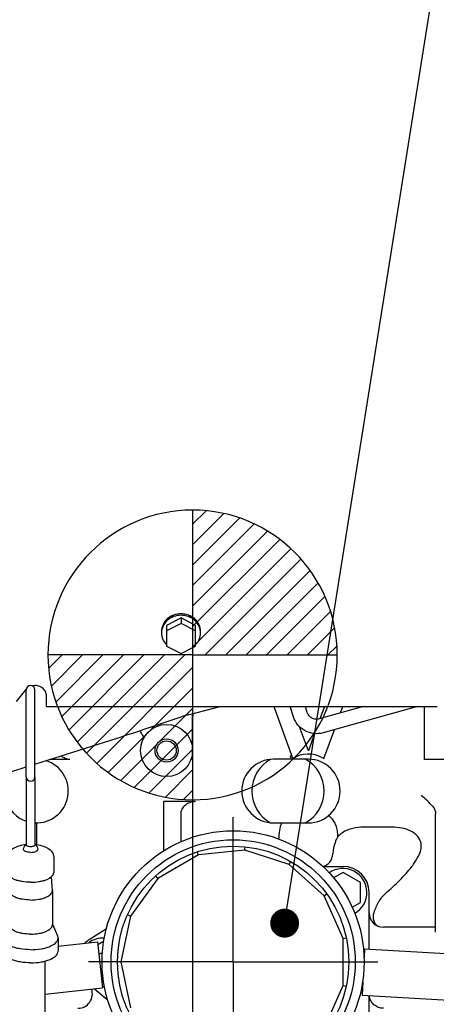
# Model space of a CAD drawing. Units: millimetres. Extents: x 24 to 598, y -9 to 405.
# Drawn here: x 289 to 303, y 174 to 208 of the extents above; entities that cross this region are included whole.
import ezdxf

# ---------------------------------------------------------------- set-up
doc = ezdxf.new("R2010")
doc.units = ezdxf.units.MM
doc.header["$LTSCALE"] = 32.67
doc.linetypes.add('CENTER', pattern=[0.6, 0.375, -0.075, 0.075, -0.075])
doc.layers.get('0').update_dxf_attribs({"linetype": 'CONTINUOUS'})
doc.layers.add('ALL_AXIS', color=7, linetype='CONTINUOUS')

msp = doc.modelspace()

# ---------------------------------------------------------------- linework, layer by layer
at = {"color": 7, "linetype": 'Continuous'}
for p, q in [((298.41747, 179.68325), (310.29556, 254.23925)), ((294.76499, 190.98075), (294.76499, 185.98075)), ((294.76499, 190.49399), (295.22751, 190.95651)), ((294.76499, 189.78688), (295.84007, 190.86197)), ((294.76499, 189.07978), (296.39041, 190.7052)), ((294.76499, 188.37267), (296.89282, 190.5005)), ((294.76499, 187.66556), (297.35309, 190.25366)), ((294.76499, 186.95846), (297.77489, 189.96836)), ((294.76499, 186.25135), (298.16038, 189.64674)), ((295.2015, 185.98075), (298.51044, 189.28969)), ((295.9086, 185.98075), (298.82482, 188.89697)), ((296.61571, 185.98075), (299.10207, 188.46711)), ((297.32282, 185.98075), (299.33931, 187.99725)), ((298.02992, 185.98075), (299.53184, 187.48266)), ((294.36499, 187.26125), (293.86499, 186.99962)), ((294.36499, 187.07107), (293.86499, 186.80945)), ((293.86499, 186.99962), (293.86499, 186.28619)), ((294.36499, 187.26125), (294.36499, 187.07107)), ((294.86499, 186.99962), (294.36499, 187.26125)), ((294.86499, 186.80945), (294.36499, 187.07107)), ((294.86499, 186.28619), (294.86499, 186.99962)), ((298.73703, 185.98075), (299.67225, 186.91597)), ((293.86499, 186.28619), (294.36499, 186.02456)), ((294.36499, 186.02456), (294.86499, 186.28619)), ((299.44414, 185.98075), (299.74901, 186.28562)), ((294.76499, 185.98075), (289.76499, 185.98075)), ((289.78923, 185.51823), (290.25175, 185.98075)), ((289.88377, 184.90566), (290.95886, 185.98075)), ((290.04054, 184.35533), (291.66596, 185.98075)), ((290.24523, 183.85291), (292.37307, 185.98075)), ((290.49208, 183.39265), (293.08018, 185.98075)), ((290.77738, 182.97085), (293.78728, 185.98075)), ((291.099, 182.58536), (294.49439, 185.98075)), ((294.76499, 185.98075), (299.76499, 185.98075)), ((294.76499, 185.98075), (294.76499, 180.98075)), ((294.76499, 185.98075), (294.76499, 139.26075)), ((291.45605, 182.2353), (294.76499, 185.54424)), ((288.99174, 184.77285), (288.6659, 184.36769)), ((289.01499, 181.77363), (289.01499, 184.77178)), ((289.31499, 181.77363), (289.31499, 184.77178)), ((291.84877, 181.92092), (294.76499, 184.83714)), ((289.71499, 184.1945), (289.71499, 184.55932)), ((289.71499, 184.1945), (303.21499, 184.1945)), ((292.27863, 181.64367), (294.76499, 184.13003)), ((294.65668, 183.92406), (295.71764, 184.1945)), ((294.76499, 182.37162), (294.76499, 183.95167)), ((297.5723, 184.1945), (298.22585, 182.39888)), ((298.25143, 183.83968), (298.13509, 184.1945)), ((298.72654, 183.99546), (298.66128, 184.1945)), ((300.66679, 184.1945), (299.14217, 183.7723)), ((299.31917, 184.1945), (299.16812, 183.77949)), ((302.54029, 184.1945), (299.27561, 183.29044)), ((299.8782, 183.97612), (299.95768, 184.1945)), ((302.76499, 184.1945), (302.76499, 182.37162)), ((293.05758, 183.40255), (294.36594, 183.83867)), ((292.74849, 181.40643), (294.76499, 183.42292)), ((293.36499, 183.50502), (293.36499, 183.42908)), ((298.76499, 182.67189), (298.46386, 183.49923)), ((298.98024, 183.2633), (298.76499, 182.67189)), ((299.3062, 182.40457), (299.6682, 183.39915)), ((289.31499, 182.20847), (292.15806, 183.10987)), ((293.26307, 181.2139), (294.76499, 182.71581)), ((298.76821, 182.68075), (298.76177, 182.68075)), ((290.52198, 182.37162), (289.82958, 182.37162)), ((294.76499, 182.37162), (294.71023, 182.37162)), ((298.76499, 182.38075), (297.56499, 182.38075)), ((304.16499, 182.37162), (302.76499, 182.37162)), ((284.57534, 180.70576), (289.01499, 182.11335)), ((293.82977, 181.07349), (294.76499, 182.00871)), ((289.01499, 181.77202), (289.01499, 179.42207)), ((289.31499, 181.77202), (289.31499, 179.42207)), ((294.46012, 180.99673), (294.76499, 181.3016)), ((293.76499, 180.927), (294.86499, 180.927)), ((293.76499, 179.222), (293.76499, 180.927)), ((289.36499, 180.18075), (289.36499, 179.66619)), ((294.36499, 179.53069), (294.36499, 180.49364)), ((297.56499, 180.18075), (298.76499, 180.18075)), ((303.16499, 176.40723), (303.16499, 180.49364)), ((301.6633, 180.03075), (300.67109, 180.03075)), ((289.36499, 179.66619), (289.36499, 179.43216)), ((294.95774, 179.09627), (294.92892, 179.18498)), ((296.57107, 179.24436), (294.96449, 179.0755)), ((296.57335, 179.26608), (296.57107, 179.24436)), ((298.10744, 178.74517), (296.57107, 179.24436)), ((296.57335, 179.26608), (296.5831, 179.35884)), ((289.96499, 178.99151), (289.96499, 178.47075)), ((294.96449, 179.0755), (293.56549, 178.26779)), ((294.95774, 179.09627), (294.96449, 179.0755)), ((298.11835, 178.76408), (298.16499, 178.84485)), ((298.11835, 178.76408), (298.10744, 178.74517)), ((299.30793, 177.66423), (298.10744, 178.74517)), ((299.25986, 178.68075), (299.96499, 178.68075)), ((299.96499, 178.47357), (299.63637, 178.28384)), ((300.56499, 178.12716), (299.96499, 178.47357)), ((289.87741, 178.31825), (289.91457, 177.84713)), ((293.56549, 178.26779), (292.61596, 176.96088)), ((293.55087, 178.28402), (293.48847, 178.35333)), ((293.55087, 178.28402), (293.56549, 178.26779)), ((300.56499, 177.43434), (300.56499, 178.12716)), ((289.91499, 177.83654), (289.91457, 177.84713)), ((289.91499, 177.83654), (289.91499, 176.65871)), ((300.86499, 175.82087), (300.86499, 177.78075)), ((299.3256, 177.67707), (299.30793, 177.66423)), ((299.96499, 176.18846), (299.30793, 177.66423)), ((299.3256, 177.67707), (299.40106, 177.73189)), ((300.27842, 177.26889), (300.56499, 177.43434)), ((292.61596, 176.96088), (292.28009, 175.38075)), ((292.59601, 176.96976), (292.51081, 177.0077)), ((292.59601, 176.96976), (292.61596, 176.96088)), ((289.91499, 176.68863), (290.09826, 176.28083)), ((291.7868, 176.5215), (291.18499, 176.14206)), ((303.16499, 176.58075), (301.36499, 176.58075)), ((290.11499, 176.2057), (290.11499, 175.75269)), ((290.11499, 175.92456), (291.47664, 176.07586)), ((291.47664, 176.07586), (291.65333, 174.48564)), ((299.98635, 176.19301), (299.96499, 176.18846)), ((299.96499, 174.57304), (299.96499, 176.18846)), ((299.98635, 176.19301), (300.07758, 176.2124)), ((291.66499, 176.07357), (291.48824, 175.97152)), ((291.69233, 176.05779), (291.66499, 176.07357)), ((300.70936, 175.82952), (300.69317, 175.53803)), ((300.70936, 175.82952), (303.71616, 175.66247)), ((289.66499, 159.4358), (289.66499, 175.41189)), ((292.25826, 175.38075), (292.16499, 175.38075)), ((292.25826, 175.38075), (292.28009, 175.38075)), ((292.28009, 175.38075), (292.61596, 173.80062)), ((289.66499, 174.26472), (291.65333, 174.48564)), ((291.36811, 174.45395), (291.79549, 174.09376)), ((299.30793, 173.09727), (299.96499, 174.57304)), ((299.96499, 174.57304), (299.98635, 174.56849)), ((299.98635, 174.56849), (300.07758, 174.5491)), ((300.64694, 174.7059), (300.62061, 174.23198)), ((300.62061, 174.23198), (303.62741, 174.06494)), ((300.86499, 172.48075), (300.86499, 174.21841))]:
    msp.add_line(p, q, dxfattribs=at)
at = {"color": 7, "linetype": 'ByBlock'}
msp.add_line((298.02414, 177.21438), (298.41747, 179.68325), dxfattribs=at)
at = {"color": 7, "linetype": 'ByBlock', "const_width": 0.5}
msp.add_lwpolyline([(297.9848, 176.9675, 1), (297.90614, 176.47372, 1)], format="xyb", close=True, dxfattribs=at)
at = {"color": 7, "linetype": 'Continuous'}
for centre, radius in [((293.86499, 182.68075), 0.9), ((293.86499, 182.68075), 0.4), ((293.86499, 182.68075), 0.33235), ((296.16499, 175.38075), 4.53), ((296.16499, 175.38075), 4.21967), ((296.16499, 175.38075), 4)]:
    msp.add_circle(centre, radius, dxfattribs=at)
for centre, radius, start, end in [((294.76499, 185.98075), 5, 90, 180), ((294.76499, 185.98075), 5, 0, 90), ((294.76499, 185.98075), 5, 180, 270), ((294.76499, 185.98075), 5, 270, 0), ((289.16499, 184.77202), 0.15, 0, 180), ((289.27853, 184.54218), 0.36804, 138.812096, 141.189007), ((289.28372, 184.5376), 0.37497, 135.147029, 138.808639), ((295.69409, 179.8542), 4.2, 104.300277, 108.434949), ((295.7952, 183.79777), 1.03021, 171.200606, 180.04191), ((272.87375, 243.90704), 63.78229, 287.5985576, 288.4483026), ((282.539, 176.6844), 12.3619, 31.437576, 32.542492), ((298.76499, 181.58075), 0.9798, 60.189994, 123.384546), ((289.36499, 181.28075), 1.1, 267.384009, 72.575555), ((297.56499, 181.28075), 1.1, 90, 270), ((298.06499, 181.28075), 1.25, 118.816107, 241.183893), ((301.32013, 183.99194), 3.52767, 205.410498, 207.176342), ((298.76499, 181.58075), 1.1, 121.962647, 124.606725), ((298.06499, 181.28075), 1.25, 298.357637, 61.642363), ((298.76499, 181.28075), 1.1, 270, 90), ((299.47367, 182.81768), 0.44576, 240.190229, 247.932885), ((289.36499, 181.28075), 1.1, 142.690001, 251.425087), ((289.16499, 181.77202), 0.15, 180, 360), ((295.15481, 175.21323), 6.76872, 49.568318, 50.447908), ((289.1648, 179.24111), 0.24969, 127.376819, 129.796583), ((289.16495, 179.24083), 0.25005, 50.351355, 53.07168), ((299.96499, 177.78075), 0.825, 299.029286, 125.502932), ((299.96499, 177.78075), 0.9, 0, 90), ((306.05927, 172.82648), 6.74976, 133.108777, 134.322408), ((301.36499, 177.08075), 0.5, 180, 270), ((301.30673, 176.88356), 0.29438, 246.109896, 253.581737), ((291.66499, 175.38075), 0.9, 122.230953, 134.039695), ((291.66499, 175.38075), 0.825, 86.378459, 126.582183), ((291.61199, 175.53642), 0.14167, 73.845406, 128.423137), ((300.71798, 175.53642), 0.14167, 96.928773, 106.197577), ((291.6649, 174.67137), 0.14167, 263.282444, 290.066039), ((300.66508, 174.67137), 0.14167, 247.092384, 258.695401)]:
    msp.add_arc(centre, radius, start, end, dxfattribs=at)
msp.add_ellipse((290.79549, 174.28266), major_axis=(0.38583, -0.32518), ratio=0.9909103, start_param=-0.86599673, end_param=1.03020462, dxfattribs=at)
for points, knots in [([(294.36499, 187.40047), (294.2775, 187.40047), (294.10304, 187.36962), (293.8791, 187.23582), (293.72645, 187.03267), (293.68999, 186.8686), (293.68999, 186.78871)], [0, 0, 0, 0, 0.26123628, 0.51603752, 0.76144969, 1, 1, 1, 1]), ([(294.36499, 187.34975), (294.2775, 187.34975), (294.10304, 187.3189), (293.8791, 187.18511), (293.72645, 186.98196), (293.68999, 186.81789), (293.68999, 186.738)], [0, 0, 0, 0, 0.26123618, 0.51603754, 0.76144976, 1, 1, 1, 1]), ([(295.03999, 186.78871), (295.03999, 186.8686), (295.00353, 187.03267), (294.85088, 187.23582), (294.62694, 187.36962), (294.45248, 187.40047), (294.36499, 187.40047)], [0, 0, 0, 0, 0.23855031, 0.48396248, 0.73876372, 1, 1, 1, 1]), ([(295.03999, 186.738), (295.03999, 186.81789), (295.00353, 186.98196), (294.85088, 187.18511), (294.62694, 187.3189), (294.45248, 187.34975), (294.36499, 187.34975)], [0, 0, 0, 0, 0.23855024, 0.48396246, 0.73876382, 1, 1, 1, 1]), ([(293.68999, 186.738), (293.68999, 186.66315), (293.72165, 186.51001), (293.81027, 186.38182), (293.86452, 186.32749)], [0, 0, 0, 0, 0.49365352, 1, 1, 1, 1]), ([(294.86546, 186.32749), (294.91971, 186.38182), (295.00832, 186.51001), (295.03999, 186.66315), (295.03999, 186.738)], [0, 0, 0, 0, 0.50634648, 1, 1, 1, 1]), ([(289.71499, 184.55932), (289.71499, 184.61377), (289.68593, 184.72638), (289.56766, 184.85612), (289.40175, 184.92587), (289.27932, 184.92447), (289.22095, 184.91168)], [0, 0, 0, 0, 0.23735667, 0.4833197, 0.73952727, 1, 1, 1, 1]), ([(299.14217, 183.7723), (299.10049, 183.76076), (299.01208, 183.75347), (298.8857, 183.7928), (298.78298, 183.87644), (298.74005, 183.95425), (298.72654, 183.99546)], [0, 0, 0, 0, 0.25052872, 0.49952088, 0.74879223, 1, 1, 1, 1]), ([(299.27561, 183.29044), (299.17314, 183.26206), (298.95525, 183.24429), (298.64367, 183.34137), (298.39041, 183.54726), (298.28456, 183.73861), (298.25143, 183.83968)], [0, 0, 0, 0, 0.25008887, 0.49991914, 0.74979615, 1, 1, 1, 1]), ([(290.52198, 182.37162), (290.46743, 182.37162), (290.35701, 182.3935), (290.26494, 182.45803), (290.22695, 182.49719)], [0, 0, 0, 0, 0.49994691, 1, 1, 1, 1]), ([(298.13985, 182.48585), (298.13879, 182.48511), (298.13643, 182.48333), (298.13286, 182.48005), (298.13373, 182.47822)], [0, 0, 0, 0, 0.38865729, 1, 1, 1, 1]), ([(294.36499, 180.49364), (294.36499, 180.54786), (294.39111, 180.6608), (294.49995, 180.8031), (294.66468, 180.90274), (294.79701, 180.927), (294.86499, 180.927)], [0, 0, 0, 0, 0.22339957, 0.46013223, 0.71987179, 1, 1, 1, 1]), ([(303.07152, 180.74364), (303.01408, 180.81315), (302.88097, 180.94501), (302.7391, 181.06619), (302.66499, 181.12795)], [0, 0, 0, 0, 0.48312127, 1, 1, 1, 1]), ([(303.07152, 180.74364), (303.10084, 180.70815), (303.14804, 180.62893), (303.16499, 180.53793), (303.16499, 180.49364)], [0, 0, 0, 0, 0.50971597, 1, 1, 1, 1]), ([(297.84307, 180.18075), (297.80324, 180.10012), (297.75333, 179.91393), (297.73935, 179.72459), (297.73724, 179.62491)], [0, 0, 0, 0, 0.47421536, 1, 1, 1, 1]), ([(299.78918, 179.71484), (299.78532, 179.78061), (299.77259, 179.90761), (299.73146, 180.08768), (299.65955, 180.24581), (299.58563, 180.33049), (299.5446, 180.36544)], [0, 0, 0, 0, 0.2769716, 0.53560913, 0.77342554, 1, 1, 1, 1]), ([(302.30691, 179.89875), (302.20866, 179.9488), (301.99474, 180.01598), (301.77357, 180.03075), (301.6633, 180.03075)], [0, 0, 0, 0, 0.49999463, 1, 1, 1, 1]), ([(302.66363, 179.46466), (302.65301, 179.55598), (302.55752, 179.73868), (302.3968, 179.85295), (302.30691, 179.89875)], [0, 0, 0, 0, 0.4768054, 1, 1, 1, 1]), ([(299.78918, 179.71484), (299.76838, 179.6786), (299.6756, 179.49658), (299.62429, 179.29278), (299.61259, 179.13075)], [0, 0, 0, 0, 0.20457355, 1, 1, 1, 1]), ([(288.36499, 178.99151), (288.36499, 179.05763), (288.41228, 179.19181), (288.57481, 179.32369), (288.77945, 179.40361), (288.93019, 179.43011), (289.01012, 179.43795)], [0, 0, 0, 0, 0.23281982, 0.46429084, 0.71719703, 1, 1, 1, 1]), ([(289.16499, 179.16475), (289.13209, 179.16475), (289.07055, 179.16987), (288.99915, 179.18893), (288.95483, 179.21283), (288.92669, 179.23547), (288.91539, 179.26132), (288.91747, 179.27599)], [0, 0, 0, 0, 0.33671164, 0.62924888, 0.74883539, 0.84835817, 1, 1, 1, 1]), ([(289.16499, 179.35859), (289.14579, 179.35859), (289.10894, 179.3619), (289.05652, 179.37441), (289.01499, 179.40113), (289.01499, 179.42207)], [0, 0, 0, 0, 0.33689914, 0.63265677, 1, 1, 1, 1]), ([(289.31499, 179.42207), (289.31499, 179.40113), (289.27346, 179.37441), (289.22104, 179.3619), (289.18419, 179.35859), (289.16499, 179.35859)], [0, 0, 0, 0, 0.36734323, 0.66310086, 1, 1, 1, 1]), ([(289.16499, 179.16475), (289.19789, 179.16475), (289.25942, 179.16987), (289.33083, 179.18893), (289.37514, 179.21283), (289.40329, 179.23547), (289.41459, 179.26132), (289.41251, 179.27599)], [0, 0, 0, 0, 0.33671164, 0.62924888, 0.74883539, 0.84835817, 1, 1, 1, 1]), ([(289.3194, 179.43799), (289.39938, 179.43018), (289.55022, 179.4037), (289.755, 179.32379), (289.91765, 179.1919), (289.96499, 179.05765), (289.96499, 178.99151)], [0, 0, 0, 0, 0.28282754, 0.53575192, 0.76720674, 1, 1, 1, 1]), ([(302.5716, 179.03075), (302.6081, 179.09772), (302.66313, 179.23928), (302.67211, 179.39179), (302.66363, 179.46466)], [0, 0, 0, 0, 0.50973533, 1, 1, 1, 1]), ([(299.25602, 178.68382), (299.30537, 178.68996), (299.40245, 178.72193), (299.5161, 178.82649), (299.588, 178.96836), (299.60859, 179.07521), (299.61259, 179.13075)], [0, 0, 0, 0, 0.24109465, 0.47899298, 0.73002654, 1, 1, 1, 1]), ([(302.34109, 178.67142), (302.36274, 178.70006), (302.44622, 178.81543), (302.52065, 178.93725), (302.5716, 179.03075)], [0, 0, 0, 0, 0.25215729, 1, 1, 1, 1]), ([(289.16499, 178.13216), (289.06258, 178.13216), (288.91309, 178.1435), (288.72314, 178.18626), (288.53891, 178.24709), (288.36499, 178.35908), (288.36499, 178.47075)], [0, 0, 0, 0, 0.33673855, 0.49216405, 0.63282407, 1, 1, 1, 1]), ([(289.16499, 178.13216), (289.2674, 178.13216), (289.41688, 178.1435), (289.60684, 178.18626), (289.79107, 178.24709), (289.96499, 178.35908), (289.96499, 178.47075)], [0, 0, 0, 0, 0.33673855, 0.49216405, 0.63282407, 1, 1, 1, 1]), ([(301.44658, 177.75419), (301.6063, 177.90396), (301.92548, 178.18824), (302.21533, 178.50505), (302.34109, 178.67142)], [0, 0, 0, 0, 0.51216557, 1, 1, 1, 1]), ([(289.16499, 177.51911), (289.06898, 177.51911), (288.92884, 177.52974), (288.75075, 177.56982), (288.57804, 177.62685), (288.41499, 177.73185), (288.41499, 177.83654)], [0, 0, 0, 0, 0.33673725, 0.49216396, 0.63282445, 1, 1, 1, 1]), ([(289.16499, 177.51911), (289.261, 177.51911), (289.40114, 177.52974), (289.57922, 177.56982), (289.75194, 177.62685), (289.91499, 177.73185), (289.91499, 177.83654)], [0, 0, 0, 0, 0.33673725, 0.49216396, 0.63282445, 1, 1, 1, 1]), ([(301.26701, 177.56675), (301.23982, 177.52985), (301.14149, 177.37767), (301.07133, 177.20898), (301.02913, 177.08075)], [0, 0, 0, 0, 0.25348613, 1, 1, 1, 1]), ([(301.02913, 177.08075), (300.99954, 176.99086), (300.99157, 176.84067), (301.08079, 176.68206), (301.15031, 176.63089), (301.18751, 176.6144)], [0, 0, 0, 0, 0.53209767, 0.77120395, 1, 1, 1, 1]), ([(289.16499, 176.34128), (289.06898, 176.34128), (288.92884, 176.35191), (288.75075, 176.392), (288.57804, 176.44903), (288.41499, 176.55402), (288.41499, 176.65871)], [0, 0, 0, 0, 0.33673725, 0.49216396, 0.63282445, 1, 1, 1, 1]), ([(289.16499, 176.34128), (289.261, 176.34128), (289.40114, 176.35191), (289.57922, 176.392), (289.75194, 176.44903), (289.91499, 176.55402), (289.91499, 176.65871)], [0, 0, 0, 0, 0.33673725, 0.49216396, 0.63282445, 1, 1, 1, 1]), ([(289.16499, 175.80363), (289.04338, 175.80363), (288.86586, 175.81709), (288.64029, 175.86786), (288.42152, 175.9401), (288.21499, 176.0731), (288.21499, 176.2057)], [0, 0, 0, 0, 0.33673822, 0.49216456, 0.63282471, 1, 1, 1, 1]), ([(289.16499, 175.80363), (289.2866, 175.80363), (289.46411, 175.81709), (289.68969, 175.86786), (289.90846, 175.9401), (290.11499, 176.0731), (290.11499, 176.2057)], [0, 0, 0, 0, 0.33673822, 0.49216456, 0.63282471, 1, 1, 1, 1]), ([(290.11499, 176.2057), (290.11499, 176.22479), (290.11046, 176.25078), (290.10099, 176.27474), (290.09826, 176.28083)], [0, 0, 0, 0, 0.74100313, 1, 1, 1, 1]), ([(289.16499, 175.35062), (289.04338, 175.35062), (288.86586, 175.36408), (288.64029, 175.41485), (288.42152, 175.48709), (288.21499, 175.62009), (288.21499, 175.75269)], [0, 0, 0, 0, 0.33673822, 0.49216456, 0.63282471, 1, 1, 1, 1]), ([(289.16499, 175.35062), (289.2866, 175.35062), (289.46411, 175.36408), (289.68969, 175.41485), (289.90846, 175.48709), (290.11499, 175.62009), (290.11499, 175.75269)], [0, 0, 0, 0, 0.33673822, 0.49216456, 0.63282471, 1, 1, 1, 1]), ([(301.36499, 173.78075), (301.30517, 173.78075), (301.1844, 173.8028), (301.02761, 173.89777), (300.9143, 174.04184), (300.87727, 174.15877), (300.86944, 174.21809)], [0, 0, 0, 0, 0.24997892, 0.49996532, 0.74996525, 1, 1, 1, 1])]:
    msp.add_open_spline(points, degree=3, knots=knots, dxfattribs=at)
for points in [[(300.12072, 179.93624), (299.99821, 179.88476), (299.88248, 179.80947), (299.78918, 179.71484)], [(300.3006, 179.99321), (300.23923, 179.97943), (300.1787, 179.9606), (300.12072, 179.93624)], [(300.67109, 180.03075), (300.54683, 180.03075), (300.42145, 180.02034), (300.3002, 179.99312)], [(288.91747, 179.27599), (288.92588, 179.3353), (288.95895, 179.39461), (289.00498, 179.43295)], [(289.32451, 179.43336), (289.37078, 179.39501), (289.40407, 179.33549), (289.41251, 179.27599)], [(301.34325, 177.65539), (301.31539, 177.62813), (301.29013, 177.59813), (301.26701, 177.56675)]]:
    msp.add_open_spline(points, degree=3, dxfattribs=at)
at = {"layer": 'ALL_AXIS', "color": 7, "linetype": 'CENTER'}
for q in [(296.16499, 180.38076), (291.16498, 175.38075), (301.165, 175.38075), (296.16499, 170.38074)]:
    msp.add_line((296.16499, 175.38075), q, dxfattribs=at)

doc.saveas('drawing.dxf')
